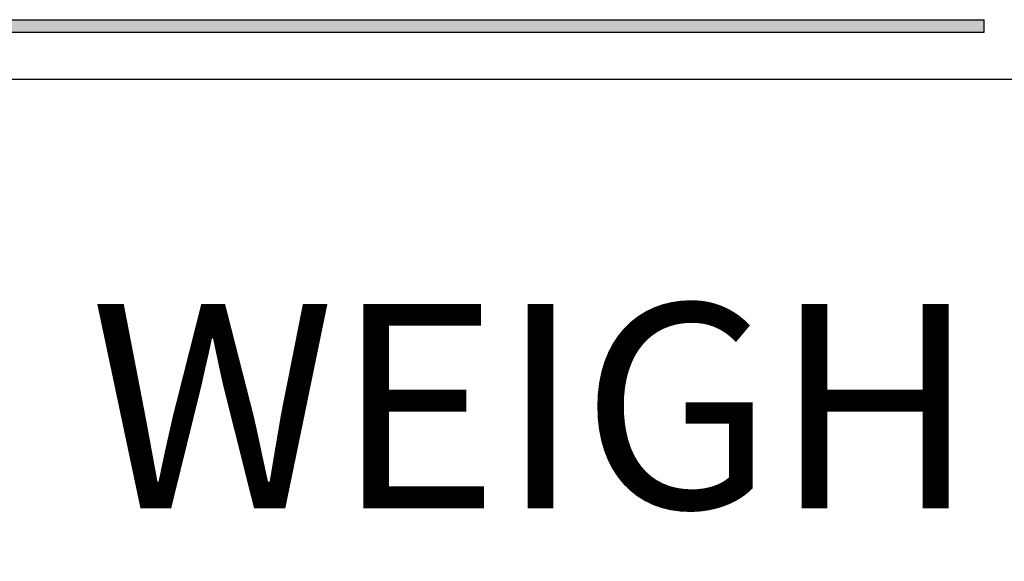
# Model space of a CAD drawing. Extents: x 0 to 51, y 0 to 33.
# Drawn here: x 22.5 to 23.4, y 18.2 to 18.7 of the extents above; entities that cross this region are included whole.
import ezdxf
from ezdxf.enums import TextEntityAlignment as Align

# ---------------------------------------------------------------- set-up
doc = ezdxf.new("R2010")
doc.units = 0
doc.header["$LTSCALE"] = 0.25
doc.header["$MEASUREMENT"] = 0
doc.layers.get('0').update_dxf_attribs({"linetype": 'CONTINUOUS'})
doc.layers.add('FOMAT', color=6, linetype='CONTINUOUS')
doc.layers.add('LOGO_HI', color=11, linetype='CONTINUOUS')
doc.styles.add('RD25', font='ROMAND.shx', dxfattribs={"height": 0.25})
doc.styles.add('RS10', font='ROMANS.shx', dxfattribs={"height": 0.1})

# ---------------------------------------------------------------- blocks, each defined once
blk = doc.blocks.new('DSHEET2')
at = {"layer": 'FOMAT', "color": 6}
blk.add_line((26.965, 2.92), (33.34, 2.92), dxfattribs=at)
at = {"layer": 'LOGO_HI', "color": 11}
for p, q in [((29.1646, 2.9929), (31.1404, 2.9929)), ((31.1404, 2.9775), (31.1404, 2.9929)), ((29.1646, 2.9775), (31.1404, 2.9775))]:
    blk.add_line(p, q, dxfattribs=at)
blk.add_solid([(29.1646, 2.9929), (31.1404, 2.9929), (29.1646, 2.9775), (31.1404, 2.9775)], dxfattribs=at)
at = {"layer": 'FOMAT', "color": 7, "style": 'RD25'}
for tag, p in [('DRAWING_NAME', (30.1525, 2.488)), ('DRAWING_NAME', (30.1525, 2.0332)), ('NUMBER', (30.69, 1.2538)), ('REV', (32.89, 1.2538))]:
    blk.add_attdef(tag, text='', height=0.25, dxfattribs=at).set_placement(p, align=Align.MIDDLE)
at = {"layer": 'FOMAT', "color": 1, "style": 'RS10'}
blk.add_attdef('XX', text='', height=0.1, dxfattribs=at).set_placement((32.9101, 0.8298), align=Align.MIDDLE)
for tag, p in [('FILE', (28.9205, 0.7811)), ('2', (32.3114, 0.7771))]:
    blk.add_attdef(tag, text='', height=0.1, dxfattribs=at).set_placement(p, align=Align.RIGHT)
blk.add_attdef('SCALE', text='', height=0.1, dxfattribs=at).set_placement((30.3066, 0.8298), align=Align.MIDDLE_LEFT)

msp = doc.modelspace()

# ---------------------------------------------------------------- block references
ref = msp.add_blockref('DSHEET2', (0, 16.5), dxfattribs=dict(xscale=0.75, yscale=0.75, zscale=0.75))
ref.add_attrib('DRAWING_NAME', 'I/I DIAGRAM, WEIGH SCALE,', dxfattribs={"layer": 'FOMAT', "color": 7, "height": 0.1875, "style": 'RD25'}).set_placement((22.61438, 18.366), align=Align.MIDDLE)

doc.saveas('drawing.dxf')
